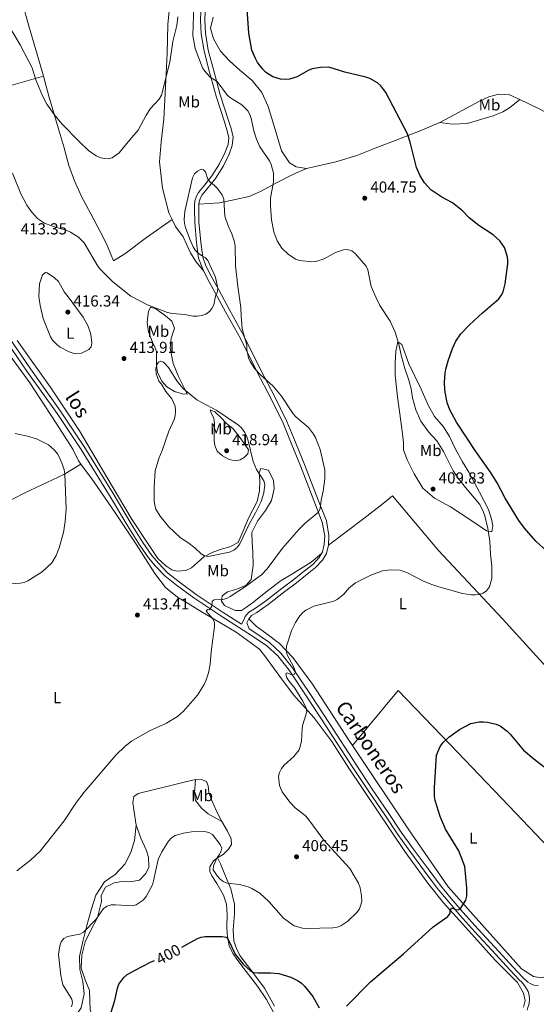
# Model space of a CAD drawing. Units: metres. Extents: x 589801 to 594296, y 714947 to 717976.
# Drawn here: x 591528 to 591852, y 715755 to 716374 of the extents above; entities that cross this region are included whole.
import ezdxf
from ezdxf.enums import TextEntityAlignment as Align

# ---------------------------------------------------------------- set-up
doc = ezdxf.new("R2010")
doc.units = ezdxf.units.M
doc.header["$MEASUREMENT"] = 0
doc.linetypes.add('DGN Style 3', pattern=[67.803442, 48.43103, -19.372412])
for name, color, linetype, lineweight in [('Carátula', 7, 'Continuous', 0), ('Elementos auxiliares', 7, 'Continuous', 0), ('Entidades rústicas y varios', 7, 'Continuous', 0), ('Relieve y altimetría', 7, 'Continuous', 0), ('Textos de rotulación', 7, 'Continuous', 0), ('Viales y ferrocarril', 7, 'Continuous', 0)]:
    doc.layers.add(name, color=color, linetype=linetype, lineweight=lineweight)
doc.styles.add('Style-arial', font='arial.shx', dxfattribs={"bigfont": 'arialbig.shx'})
doc.styles.add('Style-Arial Narrow', font='txt')
doc.styles.add('Style-ariali', font='ariali.shx', dxfattribs={"bigfont": 'arialibig.shx'})

# ---------------------------------------------------------------- blocks, each defined once
blk = doc.blocks.new('5PATER_1')
at = {"layer": 'Relieve y altimetría', "linetype": 'Continuous', "lineweight": 0}
h = blk.add_hatch(color=250, dxfattribs=at)
edge = h.paths.add_edge_path()
edge.add_ellipse((0, 0), major_axis=(-1.095731443231309, -1.110710700762829), ratio=0.999422240966032, start_angle=0, end_angle=360)

msp = doc.modelspace()

# ---------------------------------------------------------------- linework, layer by layer
at = {"layer": 'Carátula', "color": 7, "linetype": 'Continuous', "lineweight": 0}
msp.add_3dface([(589841.0249999999, 714946.548), (594295.6240000001, 715005.854), (594256.087, 717975.602), (589801.487, 717916.2960000001)], dxfattribs=at)
at = {"layer": 'Elementos auxiliares', "color": 250, "linetype": 'Continuous', "lineweight": 0}
msp.add_3dface([(590711.06, 715352.1799999999), (590680.8800000001, 717665.44), (594098.81, 717710.96), (594130.1599999999, 715397.7)], dxfattribs=at)
at = {"layer": 'Entidades rústicas y varios', "color": 92, "linetype": 'Continuous', "lineweight": 0}
for points in [[(591505.9369999999, 716482.4950000001, 407.531), (591508.034, 716475.8970000001, 407.247), (591512.5719999999, 716453.666, 405.839), (591518.81, 716422.8400000001, 404.783), (591525.0630000001, 716399.2309999999, 404.783), (591533.024, 716370.4639999999, 405.575), (591539.737, 716347.77, 405.575), (591542.452, 716338.219, 405.995)], [(591634.5320000001, 716430.534, 402.441), (591629.8740000001, 716415.46, 402.56), (591626.183, 716402.9820000001, 402.56), (591622.6059999999, 716389.9310000001, 402.736), (591620.7350000001, 716370.8049999999, 403.792), (591620.355, 716352.4780000001, 404.496), (591619.2820000001, 716331.6329999999, 405.464), (591618.0959999999, 716311.246, 405.816), (591616.5789999999, 716297.0449999999, 406.96), (591615.523, 716284.561, 406.96), (591617.3230000001, 716267.9480000001, 407.576), (591621.301, 716252.591, 408.808), (591623.3300000001, 716248.342, 409.112)], [(591649.2239999999, 716375.355, 402.226), (591647.435, 716368.4909999999, 402.226), (591649.2790000001, 716361.723, 402.226), (591653.7209999999, 716354.115, 401.995), (591659.4890000001, 716347.905, 401.648), (591666.006, 716342.017, 401.764), (591673.594, 716335.703, 401.995), (591679.7010000001, 716328.138, 401.995), (591683.72, 716319.307, 402.226), (591688.7, 716302.7749999999, 403.034), (591692.1810000001, 716291.354, 403.496), (591697.0730000001, 716283.909, 403.496), (591701.3829999999, 716281.2960000001, 403.727), (591707.8160000001, 716280.2409999999, 403.564)], [(591450.162, 716311.4979999999, 418.628), (591456.0460000001, 716315.2409999999, 415.845), (591479.2390000001, 716322.3759999999, 412.303), (591503.5700000001, 716327.388, 410.532), (591511.5719999999, 716329.494, 409.267), (591542.452, 716338.219, 405.995)], [(591542.452, 716338.219, 405.995), (591545.993, 716325.764, 406.543), (591551.7960000001, 716305.936, 406.719), (591555.436, 716293.3289999999, 407.335), (591558.507, 716282.2110000001, 407.247), (591561.9240000001, 716272.5830000001, 407.599), (591566.486, 716262.7220000001, 408.039), (591572.3060000001, 716251.943, 408.919), (591578.2409999999, 716240.8200000001, 409.623), (591582.2339999999, 716233.023, 410.063), (591584.628, 716227.0619999999, 410.239), (591586.5660000001, 716222.362, 410.679), (591593.676, 716226.7, 409.623), (591607.328, 716236.9820000001, 409.271), (591623.3300000001, 716248.342, 409.112)], [(591791.494, 716309.1400000001, 401.144), (591800.524, 716313.99, 401.144), (591808.264, 716318.271, 401.034), (591816.577, 716322.5490000001, 401.144), (591822.453, 716325.2579999999, 401.254), (591828.757, 716327.1070000001, 401.364), (591835.3430000001, 716326.6640000001, 401.364), (591841.923, 716323.6440000001, 401.474)], [(591791.494, 716309.1400000001, 401.144), (591799.2450000001, 716308.132, 401.259), (591808.7779999999, 716308.5349999999, 401.606), (591825.007, 716313.506, 401.721), (591831.1529999999, 716315.94, 402.299), (591835.328, 716318.473, 402.299), (591841.923, 716323.6440000001, 401.467)], [(591841.923, 716323.6440000001, 401.474), (591853.51, 716318.037, 400.484), (591867.098, 716310.851, 399.824), (591885.2660000001, 716302.7960000001, 398.064), (591910.875, 716292.149, 396.304), (591935.051, 716280.933, 394.214), (591961.375, 716269.9979999999, 393.114), (591993.565, 716256.9040000001, 392.124), (592011.449, 716249.8530000001, 391.794), (592028.3289999999, 716242.23, 391.574), (592040.344, 716235.6200000001, 391.354), (592057.22, 716225.8500000001, 390.694), (592066.6599999999, 716221.1059999999, 390.584), (592076.963, 716217.935, 390.474)], [(591707.8160000001, 716280.2409999999, 403.564), (591726.152, 716284.5, 403.454), (591739.477, 716288.4820000001, 402.684), (591750.94, 716293.041, 401.584), (591766.273, 716298.881, 401.364), (591779.169, 716304.01, 401.144), (591791.494, 716309.1400000001, 401.144)], [(591640.2110000001, 716257.967, 411.616), (591653.078, 716258.8729999999, 410.494), (591663.9639999999, 716261.142, 409.944), (591671.8430000001, 716262.844, 408.404), (591678.865, 716265.837, 406.534), (591688.898, 716271.2579999999, 405.104), (591699.2180000001, 716276.5349999999, 404.114), (591707.8160000001, 716280.2409999999, 403.564)], [(591623.3300000001, 716248.342, 409.112), (591625.408, 716243.9920000001, 409.424), (591630.206, 716237.453, 410.128), (591634.996, 716227.3630000001, 410.832), (591638.307, 716221.8589999999, 411.272), (591643.2250000001, 716215.933, 410.871)], [(591565.97, 716094.77, 411.876), (591564.479, 716096.773, 411.829), (591560.8859999999, 716103.996, 411.829), (591550.6089999999, 716120.3829999999, 412.225), (591534.0360000001, 716145.8019999999, 412.522), (591518.3570000001, 716167.2250000001, 412.918), (591502.425, 716190.8389999999, 412.819), (591497.639, 716196.189, 412.819)], [(591611.091, 716171.2250000001, 414.023), (591608.47, 716177.7590000001, 413.407), (591607.6799999999, 716183.6030000001, 412.967), (591608.031, 716187.611, 412.439), (591608.4950000001, 716190.588, 411.823), (591609.875, 716193.335, 411.559), (591613.1950000001, 716192.183, 411.559), (591619.1429999999, 716187.818, 411.823), (591623.145, 716184.3740000001, 411.999), (591624.854, 716180.017, 412.527), (591622.78, 716173.8360000001, 413.055), (591622.1950000001, 716167.423, 413.495), (591624.1229999999, 716157.9110000001, 414.287), (591627.429, 716149.7720000001, 415.167), (591630.395, 716143.81, 415.871), (591631.764, 716140.8289999999, 416.135), (591632.905, 716138.6499999999, 416.487), (591629.9269999999, 716138.77, 416.399), (591624.8899999999, 716140.3840000001, 416.135), (591619.97, 716143.2579999999, 416.047), (591616.9990000001, 716146.7, 415.959), (591614.1470000001, 716152.548, 415.871), (591613.4680000001, 716156.673, 415.431), (591613.591, 716161.1400000001, 415.079), (591613.4850000001, 716165.264, 414.551), (591612.8030000001, 716167.7849999999, 414.463), (591611.091, 716171.2250000001, 414.023)], [(591526.085, 716172.3940000001, 413.788), (591546.7490000001, 716143.227, 413.348), (591565.068, 716115.619, 412.556), (591585.148, 716081.9369999999, 412.908), (591598.3459999999, 716059.6699999999, 413.776), (591607.71, 716045.4469999999, 414.04), (591614.449, 716035.4680000001, 414.04), (591619.48, 716030.8759999999, 414.04), (591623.2550000001, 716028.3489999999, 414.04), (591626.46, 716027.426, 414.04), (591632.074, 716027.8729999999, 414.392), (591635.513, 716029.47, 414.744), (591639.415, 716033.013, 415.184), (591643.317, 716036.5560000001, 415.536), (591648.477, 716039.1799999999, 415.976), (591653.521, 716041.118, 416.416), (591659.709, 716042.709, 416.504), (591664.869, 716045.4480000001, 416.68), (591667.977, 716052.773, 417.208), (591671.429, 716060.784, 417.208), (591676.719, 716071.3119999999, 417.648), (591678.3360000001, 716077.838, 417.648), (591678.578, 716084.4809999999, 417.208), (591678.1300000001, 716089.2930000001, 416.592), (591679.166, 716091.925, 415.8), (591683.9750000001, 716090.885, 415.096), (591687.0549999999, 716084.4639999999, 413.6), (591687.388, 716079.1939999999, 413.512), (591685.7690000001, 716071.7520000001, 413.336), (591681.977, 716065.574, 413.512), (591676.9240000001, 716058.94, 413.512), (591673.473, 716051.845, 413.512), (591673.5760000001, 716045.774, 412.984), (591674.021, 716039.358, 412.72), (591674.233, 716030.996, 412.016), (591672.956, 716022.179, 411.4), (591669.9709999999, 716018.6340000001, 411.136), (591664.0090000001, 716016.125, 410.872), (591658.1640000001, 716014.419, 410.872), (591654.723, 716012.02, 410.872), (591654.487, 716008.699, 410.872), (591656.314, 716005.946, 410.784), (591660.2050000001, 716003.9909999999, 410.608), (591663.1810000001, 716002.8400000001, 410.344), (591666.9610000001, 716002.8319999999, 410.168), (591670.057, 716004.773, 410.08), (591674.646, 716008.315, 410.08), (591683.2509999999, 716015.1710000001, 409.904), (591691.855, 716021.568, 409.64), (591699.6529999999, 716026.1340000001, 409.2), (591710.6640000001, 716033.1000000001, 408.936), (591717.2550000001, 716038.666, 407.931)], [(591767.6030000001, 716117.1510000001, 410.713), (591764.996, 716136.8999999999, 410.713), (591763.581, 716150.6140000001, 410.081), (591763.523, 716157.9650000001, 408.436), (591763.952, 716165.648, 407.551), (591765.213, 716171.54, 405.653), (591767.6780000001, 716169.7620000001, 404.388), (591772.021, 716157.706, 403.25), (591779.8260000001, 716141.756, 402.997), (591784.3160000001, 716131.825, 403.123), (591788.1300000001, 716124.666, 403.123), (591793.8999999999, 716118.176, 402.87), (591797.7069999999, 716111.997, 403.123), (591801.3640000001, 716104.02, 403.25), (591805.837, 716096.213, 403.123), (591809.811, 716089.5460000001, 403.25), (591816.4439999999, 716077.1810000001, 403.882), (591822.25, 716066.1159999999, 404.388), (591824.095, 716060.0860000001, 405.021), (591824.9450000001, 716055.844, 405.527), (591824.158, 716052.0800000001, 405.906), (591820.8859999999, 716052.7080000001, 406.665), (591810.5349999999, 716059.9780000001, 408.183), (591798.2180000001, 716067.8870000001, 409.954), (591788.209, 716073.3630000001, 410.587), (591780.808, 716079.513, 411.093), (591775.5079999999, 716088.621, 411.093), (591771.027, 716097.409, 411.346), (591768.854, 716103.6000000001, 411.599), (591768.6529999999, 716108.337, 411.599), (591767.6030000001, 716117.1510000001, 410.713)], [(591661.727, 716116.943, 416.399), (591666.0689999999, 716111.2069999999, 416.311), (591669.6089999999, 716106.1599999999, 416.399), (591671.3230000001, 716103.7509999999, 416.399), (591670.9739999999, 716101.2320000001, 416.839), (591668.679, 716098.9450000001, 417.191), (591666.155, 716097.3470000001, 417.807), (591663.176, 716096.78, 418.599), (591659.169, 716097.7039999999, 418.775), (591654.935, 716099.889, 418.863), (591651.7339999999, 716102.8740000001, 418.863), (591650.2509999999, 716106.3130000001, 418.599), (591649.7990000001, 716109.4070000001, 418.511), (591649.811, 716115.0190000001, 418.511), (591649.936, 716120.517, 418.071), (591649.598, 716123.267, 417.543), (591647.8870000001, 716126.8219999999, 417.543), (591647.318, 716128.77, 417.191), (591650.294, 716127.504, 416.751), (591653.952, 716124.06, 416.399), (591657.382, 716120.503, 416.399), (591661.727, 716116.943, 416.399)], [(591463.1499999999, 716048.29, 411.835), (591465.854, 716047.202, 411.285), (591474.5190000001, 716049.8910000001, 410.873), (591491.1300000001, 716056.3530000001, 408.948), (591530.5, 716076.48, 409.36), (591555.4199999999, 716088.1570000001, 410.185), (591565.97, 716094.77, 411.875)], [(591844.077, 715753.7409999999, 397.177), (591845.2450000001, 715757.862, 397.177), (591844.2239999999, 715762.504, 397.177), (591840.371, 715769.212, 397.474), (591826.095, 715783.416, 398.662), (591807.837, 715803.6840000001, 400.246), (591793.8219999999, 715819.3049999999, 401.731), (591784.0519999999, 715831.567, 402.127), (591769.53, 715851.4410000001, 402.523), (591734.4539999999, 715903.702, 403.414), (591723.663, 715920.605, 404.206), (591712.4820000001, 715935.575, 405.295), (591699.6240000001, 715949.7760000001, 407.176), (591691.013, 715961.2620000001, 408.562), (591685.358, 715969.006, 408.859), (591682.146, 715973.78, 408.859), (591678.4180000001, 715978.298, 408.859), (591672.885, 715982.432, 408.958), (591663.6200000001, 715989.152, 409.75), (591653.452, 715995.229, 410.344), (591642.253, 716001.8230000001, 411.631), (591633.372, 716007.125, 412.423), (591626.808, 716011.1329999999, 413.116), (591619.217, 716017.2039999999, 413.314), (591612.405, 716025.9809999999, 413.809), (591600.7150000001, 716044.432, 413.512), (591588.1240000001, 716063.3489999999, 412.621), (591573.99, 716083.996, 412.126), (591565.97, 716094.77, 411.876)], [(591721.658, 716043.8, 408.491), (591743.909, 716060.6410000001, 409.376), (591755.925, 716070.048, 409.503), (591761.932, 716074.834, 409.25), (591790.797, 716040.4240000001, 408.617), (591831.0009999999, 715997.608, 405.961), (591869.074, 715955.7550000001, 405.961), (591890.1780000001, 715931.577, 404.696), (591905.0349999999, 715912.2520000001, 402.925), (591914.4380000001, 715900.889, 402.292), (591927.2390000001, 715888.5279999999, 402.364)], [(591736.6810000001, 715918.0819999999, 403.591), (591734.842, 715920.8300000001, 403.629), (591711.523, 715956.5900000001, 404.515), (591699.1370000001, 715973.321, 406.286), (591690.7350000001, 715982.078, 407.045), (591682.1880000001, 715988.5460000001, 407.93), (591676.271, 715992.9099999999, 408.942), (591671.5730000001, 715997.5730000001, 408.552)], [(591736.6810000001, 715918.0819999999, 403.592), (591765.4709999999, 715952.605, 403.25), (591798.091, 715918.551, 402.111), (591834.993, 715880.1200000001, 400.214), (591868.4380000001, 715844.9299999999, 397.557), (591895.979, 715818.9269999999, 398.141)], [(591895.979, 715818.9269999999, 398.141), (591867.638, 715780.713, 397.557), (591859.689, 715773.4610000001, 397.431), (591855.452, 715772.121, 397.178), (591850.381, 715772.8970000001, 397.304), (591842.99, 715777.7409999999, 397.937), (591823.2110000001, 715799.642, 399.961), (591796.835, 715829.3330000001, 401.226), (591771.713, 715865.733, 402.87), (591736.6810000001, 715918.0819999999, 403.591)], [(591600.878, 715867.8859999999, 408.265), (591599.351, 715877.683, 408.364), (591598.716, 715882.1939999999, 408.463), (591599.368, 715885.9299999999, 408.562), (591602.078, 715887.858, 408.661), (591620.9010000001, 715892.459, 408.562), (591631.7320000001, 715895.273, 408.859), (591638.0490000001, 715896.6780000001, 408.859)], [(591638.0490000001, 715896.6780000001, 408.859), (591637.362, 715888.3800000001, 407.44), (591638.074, 715883.507, 407.165), (591642.033, 715878.4480000001, 406.89), (591645.996, 715875.193, 406.752), (591654.6200000001, 715870.3559999999, 407.68)], [(591638.0490000001, 715896.6780000001, 408.859), (591642.4299999999, 715896.54, 408.859), (591644.8759999999, 715895.375, 408.859), (591646.03, 715892.6669999999, 408.76), (591646.538, 715888.5419999999, 408.562), (591648.331, 715883.3840000001, 408.364), (591651.2820000001, 715876.6769999999, 407.869), (591654.6200000001, 715870.3559999999, 407.671)], [(591654.6200000001, 715870.3559999999, 407.671), (591658.216, 715864.2919999999, 407.374), (591660.3970000001, 715859.3910000001, 406.681), (591660.7760000001, 715855.7820000001, 406.483), (591658.709, 715852.8219999999, 406.285), (591655.352, 715849.6070000001, 406.087), (591651.868, 715847.5519999999, 405.592)], [(591515.0419999999, 715743.652, 409.91), (591520.085, 715739.3119999999, 409.085), (591524.767, 715734.7919999999, 407.71), (591529.4510000001, 715731.5349999999, 407.16), (591535.0430000001, 715730.983, 406.06), (591540.462, 715734.7609999999, 405.51), (591546.787, 715739.619, 405.51), (591554.729, 715741.949, 405.373), (591560.69, 715745.365, 404.96), (591566.298, 715753.291, 404.685), (591568.1200000001, 715762.128, 405.098), (591567.233, 715769.7069999999, 405.235), (591565.4439999999, 715777.288, 405.235), (591565.0989999999, 715785.4070000001, 406.06), (591567.283, 715794.9650000001, 406.198), (591569.8289999999, 715805.0630000001, 407.298), (591572.737, 715815.521, 408.123), (591575.46, 715823.9950000001, 408.123), (591580.889, 715832.463, 408.26), (591587.5730000001, 715836.96, 408.26), (591593.72, 715843.443, 408.81), (591597.3430000001, 715850.8319999999, 408.81), (591599.7039999999, 715858.405, 408.948), (591600.878, 715867.8859999999, 408.265)], [(591578.777, 715738.294, 401.577), (591573.831, 715745.9040000001, 402.226), (591571.9099999999, 715752.094, 403.018), (591571.6640000001, 715758.1510000001, 403.018), (591571.548, 715764.2080000001, 403.612), (591568.726, 715770.7849999999, 404.206), (591566.2919999999, 715778.2650000001, 404.8), (591566.6950000001, 715786.382, 405.196), (591568.773, 715794.625, 405.295), (591572.0090000001, 715801.578, 405.394), (591576.4070000001, 715810.074, 406.087), (591579.004, 715819.9920000001, 406.582), (591578.8829999999, 715823.729, 406.681), (591581.6000000001, 715829.1359999999, 407.077), (591586.889, 715831.831, 407.275), (591591.787, 715832.595, 407.572), (591596.8130000001, 715832.456, 407.572), (591602.871, 715833.4750000001, 407.572), (591606.8740000001, 715837.591, 407.572), (591608.686, 715841.5819999999, 407.869), (591608.4410000001, 715847.8970000001, 407.671), (591607.033, 715852.5390000001, 407.869), (591603.6969999999, 715859.7620000001, 407.968), (591600.878, 715867.8859999999, 408.265)], [(591651.868, 715847.5519999999, 405.592), (591649.416, 715845.4950000001, 405.097), (591647.0889999999, 715841.763, 404.602), (591647.0830000001, 715838.9280000001, 404.008), (591648.3659999999, 715836.0900000001, 403.315), (591651.449, 715831.3160000001, 403.018), (591655.558, 715823.962, 402.127), (591657.6089999999, 715818.4169999999, 402.028), (591657.8530000001, 715811.716, 401.83), (591657.8389999999, 715804.3700000001, 401.236), (591657.9580000001, 715799.602, 400.84), (591659.2320000001, 715791.996, 400.543), (591661.7990000001, 715787.223, 400.345), (591664.112, 715783.868, 400.048), (591669.896, 715776.125, 399.355), (591677.094, 715766.9610000001, 398.959), (591682.747, 715758.5730000001, 398.167), (591686.855, 715750.8330000001, 397.87)], [(591651.868, 715847.5519999999, 405.592), (591653.665, 715843.683, 405.79), (591657, 715835.9439999999, 405.394), (591660.206, 715828.077, 404.998), (591662.506, 715818.4070000001, 404.404), (591662.494, 715812.2220000001, 403.315), (591661.8289999999, 715802.301, 402.721), (591662.202, 715795.212, 402.226), (591663.7390000001, 715790.4410000001, 401.83), (591665.9210000001, 715786.1840000001, 401.632), (591673.3759999999, 715776.3759999999, 401.038), (591681.344, 715765.5349999999, 400.246), (591687.6359999999, 715754.311, 399.256)]]:
    msp.add_polyline3d(points, dxfattribs=at)
at = {"layer": 'Relieve y altimetría', "color": 30, "linetype": 'Continuous', "lineweight": 0, "flags": 128}
for points, elevation in [([(591789.619, 716109.3489999999), (591784.4140000001, 716114.9990000001), (591779.55, 716121.6259999999), (591776.5460000001, 716128.8389999999), (591774.31, 716136.254), (591773.6229999999, 716141.895), (591772.193, 716147.382), (591769.5530000001, 716154.747), (591767.4550000001, 716162.217), (591765.8659999999, 716169.983), (591763.533, 716177.537), (591760.392, 716184.369), (591753.8999999999, 716194.4010000001), (591751.6030000001, 716199.058), (591748.5109999999, 716206.3049999999), (591746.425, 716216.764), (591745.328, 716219.01), (591738.392, 716226.9720000001), (591736.263, 716228.5819999999), (591733.6229999999, 716229.3700000001), (591731.1229999999, 716229.216), (591726.115, 716227.621), (591718.919, 716223.544), (591713.7420000001, 716221.8389999999), (591711.2450000001, 716221.679), (591703.392, 716222.5860000001), (591700.953, 716223.381), (591696.3870000001, 716226.45), (591692.2849999999, 716230.351), (591689.4340000001, 716234.923), (591687.2039999999, 716240.5179999999), (591685.757, 716248.196), (591685.223, 716256.6170000001), (591685.244, 716261.7930000001), (591687, 716271.94), (591687.064, 716274.8470000001), (591686.9950000001, 716277.3459999999), (591685.54, 716282.7790000001), (591684.527, 716285.1610000001), (591678.554, 716294.006), (591676.3030000001, 716298.8160000001), (591674.7490000001, 716303.9650000001), (591673.0959999999, 716311.7590000001), (591672.1429999999, 716314.344), (591670.8630000001, 716316.6510000001), (591667.2010000001, 716320.419), (591660.149, 716324.696), (591658.206, 716326.274), (591651.737, 716334.881), (591647.2679999999, 716337.702), (591643.872, 716341.4469999999), (591642.433, 716343.649), (591637.915, 716355.7820000001), (591636.283, 716363.837), (591637.0020000001, 716382.71)], 405), ([(591627.017, 716375.605), (591626.287, 716370.189), (591623.8260000001, 716360.139), (591621.9780000001, 716347.1329999999), (591616.7069999999, 716326.4820000001), (591615.1799999999, 716323.8859999999), (591609.8630000001, 716318.0860000001), (591607.0730000001, 716313.747), (591602.1370000001, 716304.4199999999), (591596.7890000001, 716298.396), (591590.0660000001, 716290.0800000001), (591585.696, 716286.95), (591583.2679999999, 716286.335), (591580.6799999999, 716286.5900000001), (591577.9750000001, 716287.243), (591575.675, 716288.2220000001), (591570.8600000001, 716291.7139999999), (591565.125, 716297.0989999999), (591554.0419999999, 716308.352), (591549.212, 716314.229), (591544.71, 716320.7239999999), (591541.8870000001, 716326.0079999999), (591537.815, 716336.0730000001), (591535.4979999999, 716343.6440000001), (591527.936, 716358.092), (591513.8929999999, 716381.142)], 405), ([(591719.409, 716091.0830000001), (591716.439, 716103.933), (591713.5009999999, 716111.3319999999), (591712.2069999999, 716113.6089999999), (591709.034, 716117.649), (591701.203, 716124.4299999999), (591699.4809999999, 716126.307), (591692.108, 716137.287), (591686.811, 716143.666), (591678.9410000001, 716150.686), (591675.2579999999, 716154.514), (591672.3740000001, 716159.0460000001), (591671.449, 716161.369), (591670.267, 716166.5349999999), (591670.2849999999, 716169.379), (591667.328, 716179.7180000001), (591666.6950000001, 716187.7949999999), (591666.645, 716193.0290000001), (591664.7110000001, 716206.297), (591663.2450000001, 716219.2620000001), (591663.064, 716231.8640000001), (591662.5560000001, 716234.369), (591660.9510000001, 716239.362), (591658.5179999999, 716244.311), (591656.4099999999, 716250.4099999999), (591655.817, 716261.034), (591654.8200000001, 716263.7390000001), (591651.737, 716267.933), (591649.771, 716269.976), (591647.372, 716271.693), (591645.818, 716273.648), (591644.335, 716278.162), (591643.112, 716279.5179999999), (591641.587, 716279.8319999999), (591639.327, 716278.7550000001), (591637.3459999999, 716276.923), (591636.084, 716274.415), (591631.2660000001, 716253.6100000001), (591631.0020000001, 716248.3219999999), (591631.2010000001, 716245.7520000001), (591631.804, 716243.327), (591634.408, 716235.871), (591636.5149999999, 716231.212), (591637.925, 716228.9569999999), (591639.6610000001, 716227.159), (591641.75, 716225.6300000001), (591644.1499999999, 716224.3800000001), (591645.763, 716222.469), (591650.3119999999, 716212.5800000001), (591651.085, 716210.19), (591652.166, 716204.9979999999), (591651.7010000001, 716202.538), (591650.5930000001, 716200.25), (591649.496, 716194.719), (591648.416, 716192.4450000001), (591646.8759999999, 716190.477), (591644.565, 716188.9029999999), (591641.9650000001, 716188.0160000001), (591639.19, 716187.5530000001), (591636.615, 716187.5260000001), (591631.324, 716188.6159999999), (591623.3489999999, 716189.369), (591620.3929999999, 716189.9199999999), (591607.7949999999, 716194.7749999999), (591597.3230000001, 716200.24), (591586.1000000001, 716209.1140000001), (591578.29, 716216.994), (591576.621, 716218.9780000001), (591568.162, 716233.656), (591564.5320000001, 716237.274), (591559.571, 716240.432), (591557.2949999999, 716241.469), (591548.7350000001, 716243.8910000001), (591543.158, 716245.993), (591538.817, 716249.0419999999), (591534.9650000001, 716253.1969999999), (591532.1170000001, 716257.415), (591528.247, 716264.4809999999), (591523.0889999999, 716277.344)], 410), ([(591555.4909999999, 716202.8289999999), (591558.1340000001, 716199.827), (591567.4909999999, 716186.993), (591570.315, 716181.8319999999), (591572.2820000001, 716176.3999999999), (591572.99, 716170.923), (591572.3999999999, 716168.3559999999), (591571.111, 716166.7069999999), (591566.3589999999, 716164.277), (591563.6880000001, 716163.925), (591561.2209999999, 716164.308), (591558.629, 716165.2110000001), (591553.101, 716168.1030000001), (591550.878, 716169.8459999999), (591548.2620000001, 716172.56), (591546.8489999999, 716174.6270000001), (591542.3389999999, 716186.0530000001), (591540.47, 716194.31), (591539.619, 716200.05), (591539.933, 716207.906), (591542.0120000001, 716213.5360000001), (591543.7069999999, 716215.065), (591544.787, 716214.831), (591549.388, 716211.777), (591551.936, 716209.288), (591555.4909999999, 716202.8289999999)], 415), ([(591671.087, 716109.297), (591674.3090000001, 716096.389), (591676.412, 716091.3589999999), (591680.9269999999, 716084.2579999999), (591681.541, 716081.8330000001), (591680.967, 716076.771), (591679.2550000001, 716071.331), (591675.858, 716064.183), (591671.815, 716057.06), (591665.8130000001, 716044.5549999999), (591664.0760000001, 716042.22), (591662.087, 716040.7050000001), (591659.469, 716039.46), (591645.943, 716036.6880000001), (591643.7180000001, 716037.088), (591641.531, 716038.3060000001), (591637.713, 716042.0290000001), (591633.263, 716045.4410000001), (591628.6089999999, 716048.415), (591621.104, 716055.4280000001), (591615.912, 716061.963), (591613.2339999999, 716066.354), (591612.4750000001, 716068.7579999999), (591612.118, 716071.7139999999), (591611.9920000001, 716080.013), (591612.7339999999, 716090.4180000001), (591615.108, 716098.216), (591617.165, 716103.176), (591621.381, 716115.4510000001), (591624.6640000001, 716122.7239999999), (591625.351, 716125.128), (591625.5050000001, 716127.8600000001), (591625.2069999999, 716131.0560000001), (591623.1570000001, 716135.7890000001), (591619.352, 716140.26), (591616.5900000001, 716144.9340000001), (591614.929, 716146.8049999999), (591613.3600000001, 716151.673), (591613.2050000001, 716154.4839999999), (591613.6610000001, 716157.047), (591614.881, 716158.7609999999), (591616.273, 716159.2749999999), (591617.9650000001, 716158.791), (591621.0320000001, 716155.467), (591626.777, 716146.412), (591630.4990000001, 716141.885), (591638.9110000001, 716135.1680000001), (591651.5120000001, 716128.3289999999), (591665.075, 716119.233), (591666.8630000001, 716117.494), (591668.976, 716114.595), (591670.2039999999, 716112.402), (591671.087, 716109.297)], 415), ([(591524.756, 716113.935), (591532.521, 716112.2339999999), (591538.071, 716110.551), (591545.744, 716106.7690000001), (591549.56, 716103.5160000001), (591551.442, 716101.1030000001), (591552.655, 716098.919), (591554.548, 716094.1510000001), (591555.5700000001, 716091.0260000001), (591555.9979999999, 716088.5630000001), (591556.744, 716066.605), (591556.1329999999, 716058.6599999999), (591555.0279999999, 716051.7960000001), (591552.2930000001, 716042.1780000001), (591550.514, 716037.3470000001), (591547.815, 716032.756), (591541.7720000001, 716027.041), (591532.6470000001, 716021.413), (591530.324, 716020.453), (591527.8870000001, 716019.899), (591520, 716019.273)], 410), ([(591654.547, 715853.503), (591654.193, 715851.949), (591653.1259999999, 715849.6359999999), (591651.5700000001, 715847.6699999999), (591649.27, 715842.423), (591649.0549999999, 715839.892), (591651.5760000001, 715836.1470000001), (591653.328, 715834.297), (591655.537, 715832.679), (591657.9839999999, 715831.6159999999), (591665.726, 715830.652), (591671.074, 715829.236), (591673.4469999999, 715828.213), (591678.432, 715825.352), (591684.1340000001, 715820.0889999999), (591693.3430000001, 715809.6599999999), (591699.9950000001, 715804.8260000001), (591705.337, 715803.398), (591708.034, 715803.081), (591724.382, 715803.527), (591727.051, 715803.9469999999), (591729.3759999999, 715804.8630000001), (591733.8319999999, 715807.7069999999), (591739.4140000001, 715813.121), (591741.033, 715815.5179999999), (591742.007, 715817.8530000001), (591742.507, 715820.307), (591742.4580000001, 715823.5249999999), (591741.479, 715828.5619999999), (591740.425, 715831.5290000001), (591735.003, 715840.6840000001), (591718.6429999999, 715858.4780000001), (591708.659, 715872.1270000001), (591706.925, 715873.959), (591700.7110000001, 715878.7760000001), (591697.2280000001, 715882.4550000001), (591692.412, 715889.0090000001), (591690.929, 715892.8389999999), (591690.2110000001, 715898.71), (591690.878, 715901.1159999999), (591692.0619999999, 715903.4850000001), (591693.8670000001, 715905.672), (591699.852, 715911.1370000001), (591703.2590000001, 715915.375), (591704.6769999999, 715920.4880000001), (591704.9839999999, 715928.787), (591705.4820000001, 715931.237), (591708.038, 715939.129), (591707.6440000001, 715941.4240000001), (591705.416, 715945.922), (591700.3829999999, 715953.963), (591696.6440000001, 715958.567), (591695.284, 715960.8840000001), (591694.8870000001, 715963.2860000001), (591695.679, 715963.686), (591699, 715962.128), (591700.003, 715962.642), (591700.973, 715964.2280000001), (591699.5860000001, 715967.706), (591695.7, 715974.952), (591695.044, 715977.368), (591695.26, 715980.4099999999), (591698.6399999999, 715990.656), (591700.908, 715995.287), (591703.658, 715999.527), (591705.4280000001, 716001.439), (591707.4709999999, 716003.014), (591712.335, 716005.517), (591724.9010000001, 716008.54), (591727.1510000001, 716009.6259999999), (591731.219, 716012.942), (591734.561, 716016.9450000001), (591738.531, 716020.0619999999), (591748.2, 716025.0449999999), (591755.629, 716027.639), (591760.6240000001, 716028.3840000001), (591766.611, 716028.145), (591771.328, 716026.392), (591780.8219999999, 716021.4010000001), (591785.933, 716019.31), (591791.0290000001, 716017.5930000001), (591805.858, 716013.4450000001), (591811.1939999999, 716012.6470000001), (591813.771, 716012.567), (591816.335, 716012.916), (591818.8840000001, 716013.747), (591820.933, 716015.169), (591822.7820000001, 716017.7320000001), (591824.212, 716022.946), (591824.256, 716030.6329999999), (591823.3219999999, 716038.162), (591822.9010000001, 716046.382), (591821.6470000001, 716054.173), (591819.8829999999, 716062.1669999999), (591819.0560000001, 716064.608), (591816.7050000001, 716069.416), (591807.7350000001, 716080.024), (591802.9380000001, 716086.0630000001), (591799.862, 716090.538), (591793.787, 716102.6950000001), (591789.619, 716109.3489999999)], 405), ([(591525.8899999999, 715839.372), (591534.429, 715845.9169999999), (591540.504, 715851.5619999999), (591555.592, 715870.669), (591563.381, 715882.4580000001), (591568.138, 715888.754), (591588.037, 715911.977), (591593.7620000001, 715917.575), (591597.898, 715920.8160000001), (591609.2280000001, 715927.288), (591619.7420000001, 715931.9280000001), (591626.6710000001, 715936.3189999999), (591630.5120000001, 715939.652), (591639.264, 715949.6499999999), (591643.402, 715956.2579999999), (591644.4610000001, 715958.6699999999), (591646.1270000001, 715963.5430000001), (591647.297, 715969.0959999999), (591647.851, 715976.837), (591649.979, 715992.783), (591650.01, 715995.1980000001), (591648.909, 715997.615), (591644.7930000001, 716002.4369999999), (591645.5700000001, 716003.3200000001), (591646.7509999999, 716003.3030000001), (591648.034, 716005.1669999999), (591648.544, 716007.7050000001), (591648.4580000001, 716008.7209999999), (591649.827, 716009.5689999999), (591655.1980000001, 716009.6370000001), (591657.5789999999, 716010.4029999999), (591659.848, 716011.601), (591668.9439999999, 716017.466), (591679.487, 716025.2509999999), (591683.0220000001, 716028.916), (591692.747, 716041.872), (591703.0549999999, 716053.5689999999), (591707.271, 716057.794), (591715.388, 716064.5619999999), (591716.3700000001, 716066.862), (591717.1200000001, 716072.0360000001), (591718.361, 716077.6200000001), (591719.2620000001, 716085.544), (591719.409, 716091.0830000001)], 410), ([(591560.04, 715753.97), (591560.744, 715756.378), (591560.425, 715758.81), (591554.7620000001, 715767.717), (591553.473, 715773.4780000001), (591551.9510000001, 715786.729), (591552.733, 715792.298), (591553.6510000001, 715794.6170000001), (591555.2820000001, 715796.8759999999), (591557.5789999999, 715798.1499999999), (591565.4310000001, 715799.494), (591567.773, 715800.7590000001), (591575.679, 715808.979), (591580.2380000001, 715815.649), (591582.537, 715817.1699999999), (591585.152, 715817.858), (591587.736, 715817.9410000001), (591598.352, 715817.2690000001), (591600.879, 715817.952), (591605.2450000001, 715820.8060000001), (591607.085, 715823.176), (591610.942, 715830.6070000001), (591611.7390000001, 715832.979), (591614.538, 715846.344), (591616.996, 715851.317), (591621.149, 715857.885), (591622.7620000001, 715859.8800000001), (591625.26, 715861.5009999999), (591630.443, 715863.0050000001), (591635.6470000001, 715863.8389999999), (591643.69, 715863.9580000001), (591646.389, 715863.439), (591648.8430000001, 715862.175), (591653.602, 715855.8200000001), (591654.547, 715853.503)], 405)]:
    msp.add_lwpolyline(points, dxfattribs=dict(at, elevation=elevation))
at = {"layer": 'Relieve y altimetría', "color": 30, "linetype": 'Continuous', "lineweight": 30, "elevation": 400, "flags": 128}
for points in [[(591796.121, 716133.158), (591794.7450000001, 716141.0530000001), (591794.5630000001, 716146.233), (591794.9410000001, 716151.858), (591795.325, 716154.328), (591796.8940000001, 716159.6570000001), (591799.4880000001, 716167.223), (591801.5449999999, 716171.865), (591804.7790000001, 716176.4539999999), (591810.273, 716182.172), (591818.2930000001, 716189.7420000001), (591828.6799999999, 716198.517), (591830.1399999999, 716200.5460000001), (591831.2890000001, 716202.9580000001), (591832.602, 716207.842), (591834.2919999999, 716220.487), (591834.344, 716223.104), (591833.879, 716225.56), (591832.2930000001, 716230.7509999999), (591829.301, 716234.8559999999), (591825.139, 716238.6400000001), (591816.104, 716244.459), (591810.0149999999, 716249.4469999999), (591805.8859999999, 716253.794), (591799.496, 716258.689), (591792.7660000001, 716262.3500000001), (591785.95, 716266.9310000001), (591782.0179999999, 716271.321), (591779.031, 716276.1510000001), (591776.9010000001, 716280.9210000001), (591772.8829999999, 716296.8130000001), (591771.2409999999, 716302.1259999999), (591757.683, 716328.1200000001), (591754.5830000001, 716332.253), (591752.3859999999, 716334.0830000001), (591747.517, 716336.8729999999), (591745.0519999999, 716337.7320000001), (591731.8030000001, 716340.7849999999), (591721.777, 716344.024), (591716.672, 716343.824), (591711.287, 716342.8219999999), (591708.905, 716341.8090000001), (591701.9839999999, 716337.97), (591697.102, 716336.439), (591694.378, 716336.186), (591691.507, 716336.3659999999), (591686.7209999999, 716337.807), (591682.1100000001, 716340.899), (591680.3489999999, 716342.673), (591677.098, 716346.902), (591675.676, 716349.3470000001), (591673.497, 716354.6429999999), (591671.6200000001, 716365.314), (591670.283, 716383.52)], [(591868.0590000001, 716031.5760000001), (591851.98, 716046.2820000001), (591844.7550000001, 716054.3970000001), (591841.1699999999, 716059.297), (591832.5349999999, 716073.4029999999), (591827.5519999999, 716082.943), (591823.352, 716089.683), (591814.227, 716102.675), (591802.1470000001, 716121.037), (591798.0249999999, 716128.4180000001), (591796.121, 716133.158)], [(591732.8859999999, 715754.2990000001), (591748.014, 715769.635), (591768.7209999999, 715787.1159999999), (591787.429, 715804.101), (591796.615, 715810.658), (591798.0889999999, 715812.6799999999), (591798.044, 715814.257), (591798.923, 715816.163), (591801.9839999999, 715814.783), (591803.449, 715815.098), (591804.8870000001, 715816.283), (591807.9639999999, 715820.8049999999), (591808.486, 715823.3700000001), (591808.5360000001, 715828.554), (591807.294, 715842.1089999999), (591803.4920000001, 715851.7849999999), (591795.1499999999, 715865.541), (591791.828, 715873.3400000001), (591788.567, 715883.3929999999), (591788.217, 715885.9070000001), (591788.2409999999, 715891.3489999999), (591789.5619999999, 715911.953), (591791.848, 715917.4639999999), (591793.4580000001, 715919.5930000001), (591797.297, 715923.335), (591803.855, 715928.034), (591811.0430000001, 715931.881), (591816.314, 715932.915), (591818.9890000001, 715932.935), (591821.479, 715932.7110000001), (591827.0179999999, 715931.3770000001), (591829.3970000001, 715930.379), (591833.837, 715927.1089999999), (591835.7949999999, 715925.2150000001), (591844.176, 715915.128), (591850.5700000001, 715909.5860000001), (591857.094, 715904.6950000001)], [(591629.4580000001, 715791.45), (591639.2660000001, 715796.7949999999), (591641.652, 715797.6740000001), (591644.1070000001, 715798.149), (591654.8470000001, 715798.156), (591657.3430000001, 715797.6980000001), (591658.453, 715796.5260000001), (591662.9029999999, 715786.9240000001), (591667.9550000001, 715780.642), (591672.3530000001, 715776.712), (591674.551, 715775.52), (591677.162, 715775.186), (591685.087, 715775.3119999999), (591690.3189999999, 715774.7280000001), (591698.0320000001, 715772.557), (591702.551, 715770.3119999999), (591704.6200000001, 715768.821), (591706.6240000001, 715766.8400000001), (591711.7590000001, 715760.381), (591715.8030000001, 715753.3330000001)], [(591584.8160000001, 715749.9140000001), (591587.315, 715757.811), (591588.9439999999, 715765.7080000001), (591589.8759999999, 715768.084), (591593.041, 715772.371), (591595.1599999999, 715774.131), (591600.1240000001, 715776.9890000001), (591609.7590000001, 715781.919), (591612.227, 715782.969)]]:
    msp.add_lwpolyline(points, dxfattribs=at)
at = {"layer": 'Viales y ferrocarril', "color": 250, "linetype": 'Continuous', "lineweight": 0, "extrusion": (0.2422958756019416, -0.09229818438956448, 0.9658021297474335), "elevation": 77668.88525948889, "flags": 128}
msp.add_lwpolyline([(879712.0571881295, -287738.3403997377), (879715.0322439668, -287735.6213341327), (879717.888212383, -287735.856600802)], dxfattribs=at)
at = {"layer": 'Viales y ferrocarril', "color": 250, "linetype": 'DGN Style 3', "lineweight": 0}
for points in [[(591643.2250000001, 716215.933, 410.871), (591642.145, 716218.156, 410.911), (591640.031, 716224.067, 411.153), (591638.79, 716233.756, 411.697), (591637.5549999999, 716246.595, 411.697), (591637.413, 716254.3130000001, 411.576), (591637.4199999999, 716257.3840000001, 411.637), (591637.74, 716259.9820000001, 411.576), (591638.612, 716262.973, 411.455), (591639.9550000001, 716265.254, 411.334), (591643.1130000001, 716269.1059999999, 410.911), (591648.402, 716275.7110000001, 409.822), (591653.2220000001, 716283.3400000001, 408.188), (591656.78, 716290.5, 407.644), (591658.5220000001, 716295.379, 407.341), (591658.925, 716299.8670000001, 407.22), (591657.8319999999, 716304.673, 407.039), (591656.267, 716309.6370000001, 407.039), (591651.0220000001, 716325.7919999999, 406.252), (591646.9580000001, 716340.9199999999, 404.861), (591643.44, 716354, 403.893), (591641.6499999999, 716364.95, 404.074), (591641.274, 716373.3770000001, 404.8), (591641.3640000001, 716379.2039999999, 404.861)], [(591717.2550000001, 716038.666, 407.931), (591717.783, 716039.5549999999, 407.946), (591718.9739999999, 716044.199, 408.491), (591719.2209999999, 716049.7110000001, 408.975), (591717.7420000001, 716058.298, 409.398), (591712.335, 716071.7760000001, 410.911), (591704.031, 716093.527, 412.121), (591698.1529999999, 716107.9510000001, 412.242), (591693.0590000001, 716120.4029999999, 411.939), (591685.3729999999, 716136.0900000001, 411.818), (591676.743, 716152.4880000001, 411.213), (591666.233, 716173.5349999999, 410.729), (591656.973, 716190.328, 410.427), (591650.304, 716202.784, 410.669), (591645.439, 716211.3770000001, 410.79), (591643.2250000001, 716215.933, 410.871)], [(591518.517, 716177.696, 412.989), (591534.2960000001, 716154.5619999999, 413.061), (591553.3189999999, 716128.0179999999, 412.703), (591568.354, 716105.361, 412.775), (591586.237, 716076.3030000001, 412.632), (591597.7380000001, 716057.142, 412.775), (591605.0320000001, 716045.4950000001, 412.918), (591610.551, 716037.416, 412.918), (591614.8559999999, 716032.435, 412.775), (591620.567, 716026.514, 412.632), (591627.7790000001, 716020.777, 412.417), (591638.5519999999, 716012.875, 411.416), (591655.416, 716001.584, 409.486), (591666.949, 715994.2960000001, 408.37), (591667.926, 715996.1840000001, 408.612), (591669.271, 715999.017, 408.551), (591671.4809999999, 716001.7690000001, 408.551), (591675.108, 716003.8090000001, 408.43), (591682.1259999999, 716008.6769999999, 408.128), (591692.459, 716016.7679999999, 408.067), (591699.8729999999, 716022.345, 408.188), (591705.473, 716026.9010000001, 408.007), (591711.7039999999, 716031.692, 407.886), (591715.729, 716036.094, 407.886), (591717.2550000001, 716038.666, 407.931)], [(591671.7390000001, 715991.27, 407.907), (591675.3729999999, 715988.973, 407.555), (591684.648, 715982.669, 406.626), (591691.6710000001, 715976.088, 406.197), (591699.0630000001, 715966.7860000001, 405.482), (591710.662, 715949.5009999999, 404.624), (591722.2590000001, 715931.747, 403.551), (591738.719, 715906.291, 402.622), (591749.101, 715890.51, 402.336), (591759.2039999999, 715875.949, 402.121), (591767.341, 715863.5490000001, 401.907), (591775.48, 715852.369, 401.835), (591784.1810000001, 715840.625, 401.406), (591791.9469999999, 715830.102, 401.12), (591798.7790000001, 715821.9269999999, 400.62), (591806.0789999999, 715813.2820000001, 400.119), (591815.6270000001, 715802.756, 399.547), (591828.733, 715788.564, 398.26), (591837.5320000001, 715778.977, 397.688), (591843.6170000001, 715772.5860000001, 397.259), (591846.8, 715769.4839999999, 396.83), (591848.3929999999, 715768.5419999999, 396.473), (591850.6429999999, 715767.6000000001, 396.473), (591853.3630000001, 715767.219, 396.544)]]:
    msp.add_polyline3d(points, dxfattribs=at)
at = {"layer": 'Viales y ferrocarril', "color": 250, "linetype": 'Continuous', "lineweight": 0}
for points in [[(591644.0630000001, 716379.1799999999, 404.861), (591643.9739999999, 716373.416, 404.8), (591644.3400000001, 716365.2280000001, 404.074), (591646.0819999999, 716354.5689999999, 403.893), (591649.564, 716341.621, 404.861), (591653.611, 716326.5590000001, 406.252), (591658.837, 716310.46, 407.039), (591660.439, 716305.379, 407.039), (591661.6510000001, 716300.05, 407.22), (591661.179, 716294.7949999999, 407.341), (591659.2679999999, 716289.4410000001, 407.644), (591655.577, 716282.0160000001, 408.188), (591650.604, 716274.142, 409.822), (591645.21, 716267.4070000001, 410.911), (591642.175, 716263.7039999999, 411.334), (591641.1089999999, 716261.8940000001, 411.455), (591640.392, 716259.436, 411.576), (591640.2110000001, 716257.967, 411.616)], [(591721.658, 716043.8, 408.491), (591721.9310000001, 716049.882, 408.975), (591720.3530000001, 716059.038, 409.398), (591714.8489999999, 716072.7590000001, 410.911), (591706.5419999999, 716094.5179999999, 412.121), (591700.652, 716108.9709999999, 412.242), (591695.523, 716121.5090000001, 411.939), (591687.78, 716137.3130000001, 411.818), (591679.145, 716153.719, 411.213), (591668.6229999999, 716174.79, 410.729), (591659.345, 716191.6159999999, 410.427), (591652.669, 716204.0860000001, 410.669), (591647.8300000001, 716212.6329999999, 410.79), (591644.6370000001, 716219.2039999999, 410.911), (591642.6710000001, 716224.7, 411.153), (591641.4720000001, 716234.057, 411.697), (591640.2520000001, 716246.7490000001, 411.697), (591640.112, 716254.335, 411.576), (591640.118, 716257.216, 411.637), (591640.2110000001, 716257.967, 411.616)], [(591516.3389999999, 716176.169, 412.989), (591532.1159999999, 716153.038, 413.061), (591551.1300000001, 716126.5079999999, 412.703), (591566.1130000001, 716103.9280000001, 412.775), (591583.9650000001, 716074.922, 412.632), (591595.4709999999, 716055.7520000001, 412.775), (591602.8060000001, 716044.0390000001, 412.918), (591608.44, 716035.791, 412.918), (591612.892, 716030.642, 412.775), (591618.7749999999, 716024.5419999999, 412.632), (591626.165, 716018.663, 412.417), (591637.0249999999, 716010.6969999999, 411.416), (591653.966, 715999.354, 409.486), (591673.915, 715986.7490000001, 407.555), (591682.9809999999, 715980.5860000001, 406.626), (591689.71, 715974.281, 406.197), (591696.915, 715965.2150000001, 405.482), (591708.4439999999, 715948.033, 404.624), (591720.0290000001, 715930.298, 403.551), (591736.4920000001, 715904.838, 402.622), (591746.8970000001, 715889.021, 402.336), (591756.9990000001, 715874.4610000001, 402.121), (591765.1529999999, 715862.0360000001, 401.907), (591773.337, 715850.7949999999, 401.835), (591782.0430000001, 715839.044, 401.406), (591789.855, 715828.459, 401.12), (591796.743, 715820.217, 400.62), (591804.078, 715811.53, 400.119), (591813.665, 715800.96, 399.547), (591826.7760000001, 715786.7620000001, 398.26), (591835.5889999999, 715777.1610000001, 397.688), (591841.7250000001, 715770.716, 397.259), (591842.969, 715769.504, 397.104)], [(591671.5730000001, 715997.5730000001, 408.551), (591673.2590000001, 715999.672, 408.551), (591676.5419999999, 716001.5190000001, 408.43), (591683.729, 716006.504, 408.128), (591694.102, 716014.6270000001, 408.067), (591701.5360000001, 716020.219, 408.188), (591707.148, 716024.784, 408.007), (591713.5360000001, 716029.6969999999, 407.886), (591717.908, 716034.4780000001, 407.886), (591720.3019999999, 716038.51, 407.946), (591721.658, 716043.8, 408.491)], [(591842.969, 715769.504, 397.104), (591844.747, 715767.2490000001, 396.818), (591846.9909999999, 715763.4920000001, 396.675), (591847.737, 715761.145, 396.675), (591847.919, 715758.4240000001, 396.604), (591847.6329999999, 715755.892, 396.532), (591846.9709999999, 715753.548, 396.461), (591846.5020000001, 715751.753, 396.215)]]:
    msp.add_polyline3d(points, dxfattribs=at)

# ---------------------------------------------------------------- block references
at = {"layer": 'Relieve y altimetría', "color": 250, "linetype": 'Continuous', "lineweight": 0}
for p in [(591744.4140000001, 716261.682, 404.745), (591557.834, 716190.1610000001, 416.34), (591593.1340000001, 716161.003, 413.91), (591657.611, 716103.098, 418.937), (591787.327, 716079.0349999999, 409.832), (591601.551, 715999.912, 413.408), (591701.541, 715848.1170000001, 406.451)]:
    msp.add_blockref('5PATER_1', p, dxfattribs=at)

# ---------------------------------------------------------------- texts
at = {"layer": 'Entidades rústicas y varios', "color": 92, "linetype": 'Continuous', "lineweight": 0, "style": 'Style-Arial Narrow'}
for s, p in [('Mb', (591634.0448578142, 716322.1539979998, 405.956)), ('Mb', (591822.8158578144, 716320.2829979998, 401.427)), ('L', (591559.3241579721, 716176.8859979999, 415.624)), ('Mb', (591614.7598578143, 716178.1059979999, 413.048)), ('Mb', (591654.0318578144, 716116.8759979999, 417.551)), ('Mb', (591785.8488578142, 716103.2439979999, 406.849)), ('Mb', (591652.2168578142, 716027.759998, 413.298)), ('L', (591768.3091579722, 716007.0349979999, 404.577)), ('L', (591551.099157972, 715948.077998, 412.262)), ('Mb', (591642.2348578144, 715886.5119979999, 407.891)), ('L', (591812.6051579721, 715859.8469979998, 400.062))]:
    msp.add_text(s, height=6.999996, dxfattribs=at).set_placement(p, align=Align.MIDDLE_CENTER)
at = {"layer": 'Textos de rotulación', "color": 250, "linetype": 'Continuous', "lineweight": 0, "style": 'Style-arial'}
for s, p in [('404.75', (591747.9140000001, 716265.182, 404.745)), ('413.35', (591528.1799999999, 716238.942, 413.351)), ('416.34', (591561.334, 716193.6610000001, 416.34)), ('413.91', (591596.6340000001, 716164.503, 413.91)), ('418.94', (591661.111, 716106.598, 418.937)), ('409.83', (591790.827, 716082.5349999999, 409.832)), ('413.41', (591605.051, 716003.412, 413.408)), ('406.45', (591705.041, 715851.6170000001, 406.451))]:
    msp.add_text(s, height=7.000002, dxfattribs=at).set_placement(p)
at = {"layer": 'Textos de rotulación', "color": 250, "linetype": 'Continuous', "lineweight": 0, "style": 'Style-ariali'}
for s, height, rotation, p in [('los', 9, 302.328236139601, (591560.2886975629, 716129.818160678, 412.967)), ('Carboneros', 8.999994000000001, 304.3891027701617, (591744.515712498, 715914.4839121725, 403.048))]:
    msp.add_text(s, height=height, rotation=rotation, dxfattribs=at).set_placement(p, align=Align.CENTER)
at = {"layer": 'Textos de rotulación', "color": 27, "linetype": 'Continuous', "lineweight": 0, "style": 'Style-ariali'}
msp.add_text('400', height=7.000002, rotation=28.58712360434151, dxfattribs=at).set_placement((591620.9704040999, 715786.8253183553, 400), align=Align.MIDDLE_CENTER)

doc.saveas('drawing.dxf')
